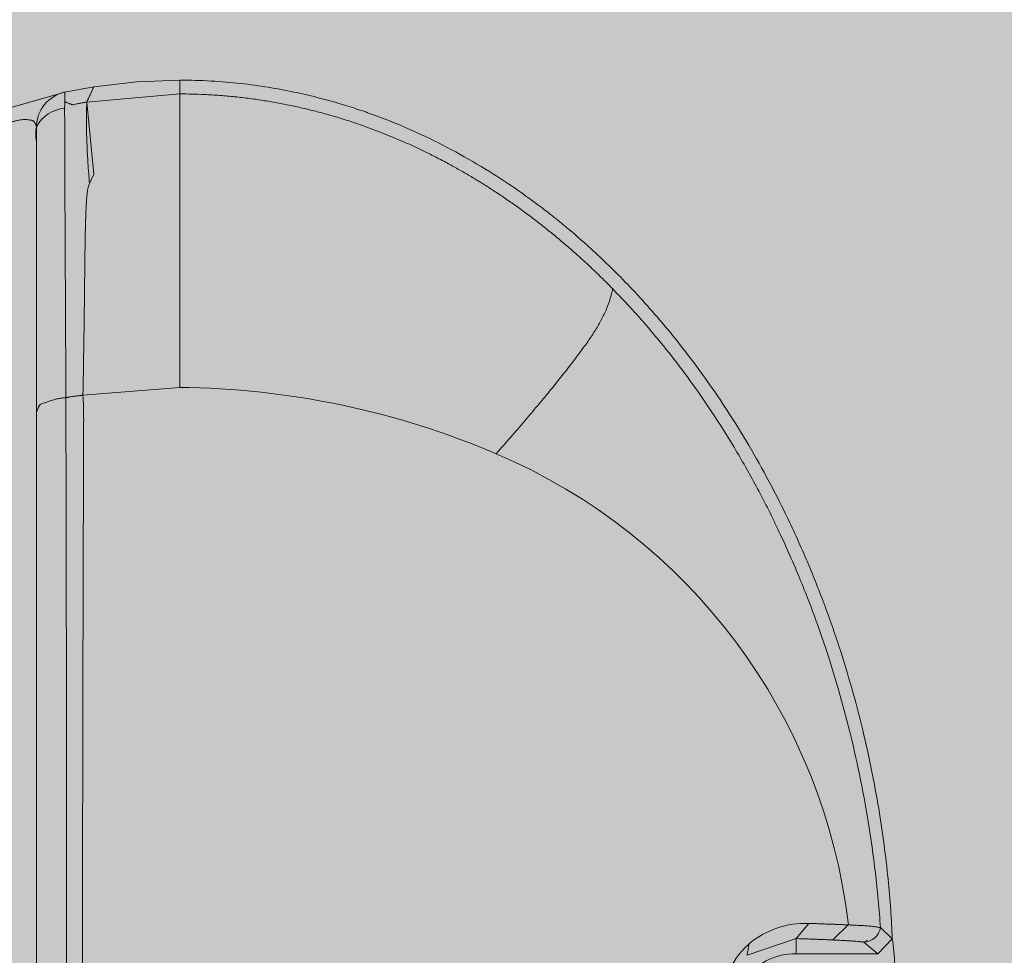
# Model space of a CAD drawing. Units: millimetres. Extents: x -38637 to 132363, y 17743 to 157443.
# Drawn here: x -17109 to -17040, y 73878 to 73944 of the extents above; entities that cross this region are included whole.
import ezdxf

# ---------------------------------------------------------------- set-up
doc = ezdxf.new("R2010")
doc.units = ezdxf.units.MM
doc.header["$MEASUREMENT"] = 0
doc.layers.add('232-Powierzchnia do malowania', color=7, linetype='Continuous')

msp = doc.modelspace()

# ---------------------------------------------------------------- hatches: boundary and pattern name
at = {"layer": '232-Powierzchnia do malowania', "linetype": 'Continuous', "lineweight": 0}
msp.add_hatch(color=8, dxfattribs=at).paths.add_polyline_path([(-17252.267, 74522.85), (-17191.064, 74530.739), (-16992.002, 74531.457), (-16935.314, 74523.228), (-16931.988, 73403.395), (-17251.988, 73403.395)])

# ---------------------------------------------------------------- linework, layer by layer
at = {"color": 156, "linetype": 'Continuous', "lineweight": 13, "true_color": 0x003f77}
for p, q in [((-17103.988, 73938.922), (-17106.004, 73938.551)), ((-17104.471, 73937.863), (-17103.988, 73938.922)), ((-17104.471, 73937.863), (-17103.988, 73938.922)), ((-17103.988, 73938.922), (-17100.988, 73939.276)), ((-17103.988, 73938.922), (-17100.988, 73939.276)), ((-17100.988, 73939.276), (-17097.988, 73939.395)), ((-17100.988, 73939.276), (-17097.988, 73939.395)), ((-17097.988, 73939.395), (-17097.988, 73938.43)), ((-17106.004, 73938.551), (-17111.278, 73937.057)), ((-17104.471, 73937.863), (-17097.988, 73938.43)), ((-17103.988, 73932.831), (-17104.471, 73937.863)), ((-17103.988, 73932.831), (-17104.471, 73937.863)), ((-17107.988, 73936.14), (-17107.988, 73916.227)), ((-17104.289, 73932.192), (-17103.988, 73932.831)), ((-17104.289, 73932.192), (-17103.988, 73932.831)), ((-17104.74, 73917.42), (-17097.988, 73917.955)), ((-17107.988, 73916.227), (-17107.988, 73832.57)), ((-17054.988, 73879.514), (-17054.109, 73880.573)), ((-17052.436, 73879.418), (-17051.349, 73880.468)), ((-17048.282, 73879.508), (-17049.1, 73880.282)), ((-17058.416, 73878.348), (-17054.988, 73879.514)), ((-17054.988, 73879.514), (-17054.988, 73878.447)), ((-17050.273, 73879.274), (-17049.281, 73878.445)), ((-17048.282, 73879.508), (-17049.281, 73878.445)), ((-17054.988, 73878.447), (-17049.281, 73878.445))]:
    msp.add_line(p, q, dxfattribs=at)
for centre, radius, start, end in [((-17105.488, 73936.104), 2.5, 101.90294, 179.18514), ((-17105.76, 73934.914), 2.543, 95.82458, 151.17503), ((-17105.438, 73935.629), 2.6, 168.66305, 191.33695), ((-17098.519, 73860.443), 57.514, 66.86258, 89.47157), ((-17091.874, 73875.785), 40.796, 6.59198, 66.9766), ((-17054.337, 73874.434), 6.144, 87.86863, 129.87152), ((-17050.291, 73880.482), 1.208, 270.82522, 350.5058), ((-17054.216, 73874.651), 6.059, 132.0656, 182.42057), ((-17055.136, 73874.395), 4.055, 87.91227, 272.08769)]:
    msp.add_arc(centre, radius, start, end, dxfattribs=at)
for points, knots in [([(-17103.988, 73938.922), (-17103.987, 73938.922), (-17103.99, 73938.919), (-17103.989, 73938.919), (-17103.982, 73938.919), (-17103.995, 73938.906), (-17103.998, 73938.9), (-17104.006, 73938.882), (-17104.014, 73938.865), (-17104.022, 73938.847), (-17104.037, 73938.813), (-17104.053, 73938.779), (-17104.068, 73938.745), (-17104.093, 73938.692), (-17104.117, 73938.639), (-17104.141, 73938.585), (-17104.171, 73938.521), (-17104.2, 73938.457), (-17104.229, 73938.392), (-17104.259, 73938.328), (-17104.288, 73938.264), (-17104.317, 73938.199), (-17104.342, 73938.146), (-17104.366, 73938.093), (-17104.39, 73938.04), (-17104.406, 73938.006), (-17104.421, 73937.972), (-17104.437, 73937.938), (-17104.445, 73937.92), (-17104.453, 73937.903), (-17104.461, 73937.885), (-17104.464, 73937.879), (-17104.476, 73937.866), (-17104.469, 73937.866), (-17104.468, 73937.866), (-17104.471, 73937.864), (-17104.47, 73937.864)], [0, 0, 0, 0, 1, 1, 1, 2, 2, 2, 3, 3, 3, 4, 4, 4, 5, 5, 5, 6, 6, 6, 7, 7, 7, 8, 8, 8, 9, 9, 9, 10, 10, 10, 11, 11, 11, 12, 12, 12, 12]), ([(-17097.988, 73939.395), (-17097.259, 73939.383), (-17096.529, 73939.371), (-17095.801, 73939.332), (-17095.113, 73939.295), (-17094.425, 73939.235), (-17093.739, 73939.157), (-17093.095, 73939.085), (-17092.453, 73938.997), (-17091.813, 73938.894), (-17091.218, 73938.797), (-17090.625, 73938.687), (-17090.034, 73938.564), (-17089.492, 73938.45), (-17088.951, 73938.326), (-17088.414, 73938.19), (-17087.928, 73938.067), (-17087.444, 73937.935), (-17086.963, 73937.794), (-17086.538, 73937.669), (-17086.114, 73937.538), (-17085.693, 73937.399), (-17085.332, 73937.28), (-17084.973, 73937.156), (-17084.616, 73937.027), (-17083.764, 73936.72), (-17082.922, 73936.385), (-17082.091, 73936.022), (-17081.261, 73935.66), (-17080.441, 73935.271), (-17079.635, 73934.857), (-17078.828, 73934.442), (-17078.034, 73934.003), (-17077.253, 73933.541), (-17076.472, 73933.078), (-17075.705, 73932.592), (-17074.952, 73932.085), (-17074.199, 73931.577), (-17073.461, 73931.047), (-17072.738, 73930.498), (-17072.443, 73930.274), (-17072.15, 73930.046), (-17071.861, 73929.816), (-17071.523, 73929.547), (-17071.189, 73929.274), (-17070.858, 73928.997), (-17070.483, 73928.682), (-17070.112, 73928.361), (-17069.746, 73928.035), (-17069.337, 73927.671), (-17068.934, 73927.301), (-17068.538, 73926.925), (-17068.101, 73926.511), (-17067.671, 73926.09), (-17067.249, 73925.662), (-17066.789, 73925.195), (-17066.338, 73924.721), (-17065.895, 73924.239), (-17065.417, 73923.718), (-17064.948, 73923.189), (-17064.49, 73922.651), (-17063.998, 73922.074), (-17063.518, 73921.488), (-17063.049, 73920.892), (-17062.549, 73920.257), (-17062.062, 73919.612), (-17061.588, 73918.958), (-17061.084, 73918.263), (-17060.595, 73917.557), (-17060.121, 73916.842), (-17059.618, 73916.085), (-17059.132, 73915.316), (-17058.662, 73914.539), (-17058.166, 73913.717), (-17057.688, 73912.885), (-17057.228, 73912.042), (-17056.743, 73911.155), (-17056.278, 73910.256), (-17055.832, 73909.348), (-17055.32, 73908.304), (-17054.834, 73907.248), (-17054.374, 73906.181), (-17053.928, 73905.147), (-17053.506, 73904.103), (-17053.109, 73903.05), (-17052.725, 73902.033), (-17052.363, 73901.007), (-17052.024, 73899.974), (-17051.698, 73898.979), (-17051.392, 73897.978), (-17051.107, 73896.97), (-17050.834, 73896.005), (-17050.579, 73895.033), (-17050.344, 73894.058), (-17050.12, 73893.127), (-17049.912, 73892.192), (-17049.723, 73891.254), (-17049.543, 73890.365), (-17049.378, 73889.473), (-17049.23, 73888.578), (-17049.09, 73887.736), (-17048.964, 73886.892), (-17048.852, 73886.047), (-17048.748, 73885.259), (-17048.657, 73884.47), (-17048.577, 73883.679), (-17048.504, 73882.952), (-17048.44, 73882.223), (-17048.392, 73881.494), (-17048.347, 73880.832), (-17048.315, 73880.17), (-17048.282, 73879.508)], [0, 0, 0, 0, 1, 1, 1, 2, 2, 2, 3, 3, 3, 4, 4, 4, 5, 5, 5, 6, 6, 6, 7, 7, 7, 8, 8, 8, 9, 9, 9, 10, 10, 10, 11, 11, 11, 12, 12, 12, 13, 13, 13, 14, 14, 14, 15, 15, 15, 16, 16, 16, 17, 17, 17, 18, 18, 18, 19, 19, 19, 20, 20, 20, 21, 21, 21, 22, 22, 22, 23, 23, 23, 24, 24, 24, 25, 25, 25, 26, 26, 26, 27, 27, 27, 28, 28, 28, 29, 29, 29, 30, 30, 30, 31, 31, 31, 32, 32, 32, 33, 33, 33, 34, 34, 34, 35, 35, 35, 36, 36, 36, 37, 37, 37, 37]), ([(-17097.988, 73939.395), (-17097.259, 73939.383), (-17096.529, 73939.371), (-17095.801, 73939.332), (-17095.113, 73939.295), (-17094.425, 73939.235), (-17093.739, 73939.157), (-17093.095, 73939.085), (-17092.453, 73938.997), (-17091.813, 73938.894), (-17091.218, 73938.797), (-17090.625, 73938.687), (-17090.034, 73938.564), (-17089.492, 73938.45), (-17088.951, 73938.326), (-17088.414, 73938.19), (-17087.928, 73938.067), (-17087.444, 73937.935), (-17086.963, 73937.794), (-17086.538, 73937.669), (-17086.114, 73937.538), (-17085.693, 73937.399), (-17085.332, 73937.28), (-17084.973, 73937.156), (-17084.616, 73937.027), (-17083.764, 73936.72), (-17082.922, 73936.385), (-17082.091, 73936.022), (-17081.261, 73935.66), (-17080.441, 73935.271), (-17079.635, 73934.857), (-17078.828, 73934.442), (-17078.034, 73934.003), (-17077.253, 73933.541), (-17076.472, 73933.078), (-17075.705, 73932.592), (-17074.952, 73932.085), (-17074.199, 73931.577), (-17073.461, 73931.047), (-17072.738, 73930.498), (-17072.443, 73930.274), (-17072.15, 73930.046), (-17071.861, 73929.816), (-17071.523, 73929.547), (-17071.189, 73929.274), (-17070.858, 73928.997), (-17070.483, 73928.682), (-17070.112, 73928.361), (-17069.746, 73928.035), (-17069.337, 73927.671), (-17068.934, 73927.301), (-17068.538, 73926.925), (-17068.101, 73926.511), (-17067.671, 73926.09), (-17067.249, 73925.662), (-17066.789, 73925.195), (-17066.338, 73924.721), (-17065.895, 73924.239), (-17065.417, 73923.718), (-17064.948, 73923.189), (-17064.49, 73922.651), (-17063.998, 73922.074), (-17063.518, 73921.488), (-17063.049, 73920.892), (-17062.549, 73920.257), (-17062.062, 73919.612), (-17061.588, 73918.958), (-17061.084, 73918.263), (-17060.595, 73917.557), (-17060.121, 73916.842), (-17059.618, 73916.085), (-17059.132, 73915.316), (-17058.662, 73914.539), (-17058.166, 73913.717), (-17057.688, 73912.885), (-17057.228, 73912.042), (-17056.743, 73911.155), (-17056.278, 73910.256), (-17055.832, 73909.348), (-17055.32, 73908.304), (-17054.834, 73907.248), (-17054.374, 73906.181), (-17053.928, 73905.147), (-17053.506, 73904.103), (-17053.109, 73903.05), (-17052.725, 73902.033), (-17052.363, 73901.007), (-17052.024, 73899.974), (-17051.698, 73898.979), (-17051.392, 73897.978), (-17051.107, 73896.97), (-17050.834, 73896.005), (-17050.579, 73895.033), (-17050.344, 73894.058), (-17050.12, 73893.127), (-17049.912, 73892.192), (-17049.723, 73891.254), (-17049.543, 73890.365), (-17049.378, 73889.473), (-17049.23, 73888.578), (-17049.09, 73887.736), (-17048.964, 73886.892), (-17048.852, 73886.047), (-17048.748, 73885.259), (-17048.657, 73884.47), (-17048.577, 73883.679), (-17048.504, 73882.952), (-17048.44, 73882.223), (-17048.392, 73881.494), (-17048.347, 73880.832), (-17048.315, 73880.17), (-17048.282, 73879.508)], [0, 0, 0, 0, 1, 1, 1, 2, 2, 2, 3, 3, 3, 4, 4, 4, 5, 5, 5, 6, 6, 6, 7, 7, 7, 8, 8, 8, 9, 9, 9, 10, 10, 10, 11, 11, 11, 12, 12, 12, 13, 13, 13, 14, 14, 14, 15, 15, 15, 16, 16, 16, 17, 17, 17, 18, 18, 18, 19, 19, 19, 20, 20, 20, 21, 21, 21, 22, 22, 22, 23, 23, 23, 24, 24, 24, 25, 25, 25, 26, 26, 26, 27, 27, 27, 28, 28, 28, 29, 29, 29, 30, 30, 30, 31, 31, 31, 32, 32, 32, 33, 33, 33, 34, 34, 34, 35, 35, 35, 36, 36, 36, 37, 37, 37, 37]), ([(-17106.018, 73937.444), (-17106.013, 73937.444), (-17106.018, 73937.454), (-17106.018, 73937.459), (-17106.018, 73937.473), (-17106.017, 73937.487), (-17106.017, 73937.5), (-17106.017, 73937.52), (-17106.017, 73937.54), (-17106.017, 73937.56), (-17106.016, 73937.583), (-17106.016, 73937.607), (-17106.016, 73937.63), (-17106.016, 73937.655), (-17106.015, 73937.68), (-17106.015, 73937.704), (-17106.015, 73937.728), (-17106.015, 73937.751), (-17106.014, 73937.775), (-17106.014, 73937.795), (-17106.014, 73937.814), (-17106.014, 73937.834), (-17106.014, 73937.848), (-17106.013, 73937.862), (-17106.013, 73937.875), (-17106.013, 73937.88), (-17106.013, 73937.886), (-17106.013, 73937.891), (-17106.012, 73937.945), (-17106.012, 73938), (-17106.011, 73938.055), (-17106.01, 73938.1), (-17106.01, 73938.144), (-17106.009, 73938.189), (-17106.008, 73938.225), (-17106.008, 73938.261), (-17106.007, 73938.297), (-17106.007, 73938.325), (-17106.007, 73938.353), (-17106.006, 73938.381), (-17106.006, 73938.402), (-17106.006, 73938.423), (-17106.005, 73938.444), (-17106.005, 73938.459), (-17106.005, 73938.474), (-17106.005, 73938.489), (-17106.005, 73938.499), (-17106.004, 73938.509), (-17106.004, 73938.519), (-17106.004, 73938.525), (-17106.01, 73938.537), (-17106.004, 73938.537), (-17106.001, 73938.537), (-17106.007, 73938.547), (-17106.004, 73938.547), (-17106.003, 73938.547), (-17106.005, 73938.551), (-17106.004, 73938.551), (-17106.004, 73938.551), (-17106.102, 73938.548), (-17106.102, 73938.548)], [0, 0, 0, 0, 1, 1, 1, 2, 2, 2, 3, 3, 3, 4, 4, 4, 5, 5, 5, 6, 6, 6, 7, 7, 7, 8, 8, 8, 9, 9, 9, 10, 10, 10, 11, 11, 11, 12, 12, 12, 13, 13, 13, 14, 14, 14, 15, 15, 15, 16, 16, 16, 17, 17, 17, 18, 18, 18, 19, 19, 19, 20, 20, 20, 20]), ([(-17097.988, 73938.43), (-17097.984, 73938.43), (-17097.988, 73938.422), (-17097.988, 73938.419), (-17097.988, 73938.407), (-17097.988, 73938.395), (-17097.988, 73938.383), (-17097.988, 73938.363), (-17097.988, 73938.342), (-17097.988, 73938.321), (-17097.988, 73938.29), (-17097.988, 73938.258), (-17097.988, 73938.227), (-17097.988, 73938.185), (-17097.988, 73938.142), (-17097.988, 73938.1), (-17097.988, 73938.045), (-17097.988, 73937.99), (-17097.988, 73937.935), (-17097.988, 73937.866), (-17097.988, 73937.797), (-17097.988, 73937.729), (-17097.988, 73937.646), (-17097.988, 73937.562), (-17097.988, 73937.479), (-17097.988, 73937.38), (-17097.988, 73937.281), (-17097.988, 73937.182), (-17097.988, 73937.066), (-17097.988, 73936.95), (-17097.988, 73936.834), (-17097.988, 73936.701), (-17097.988, 73936.567), (-17097.988, 73936.433), (-17097.988, 73936.28), (-17097.988, 73936.127), (-17097.988, 73935.974), (-17097.988, 73935.801), (-17097.988, 73935.628), (-17097.988, 73935.455), (-17097.988, 73935.261), (-17097.988, 73935.066), (-17097.988, 73934.872), (-17097.988, 73934.655), (-17097.988, 73934.438), (-17097.988, 73934.222), (-17097.988, 73933.981), (-17097.988, 73933.741), (-17097.988, 73933.501), (-17097.988, 73933.236), (-17097.988, 73932.972), (-17097.988, 73932.707), (-17097.988, 73932.309), (-17097.988, 73931.911), (-17097.988, 73931.513), (-17097.988, 73931.093), (-17097.988, 73930.674), (-17097.988, 73930.254), (-17097.988, 73929.817), (-17097.988, 73929.379), (-17097.988, 73928.942), (-17097.988, 73928.49), (-17097.988, 73928.039), (-17097.988, 73927.588), (-17097.988, 73927.127), (-17097.988, 73926.666), (-17097.988, 73926.205), (-17097.988, 73925.738), (-17097.988, 73925.271), (-17097.988, 73924.804), (-17097.988, 73924.335), (-17097.988, 73923.867), (-17097.988, 73923.398), (-17097.988, 73922.931), (-17097.988, 73922.465), (-17097.988, 73921.998), (-17097.988, 73921.537), (-17097.988, 73921.077), (-17097.988, 73920.616), (-17097.988, 73920.166), (-17097.988, 73919.715), (-17097.988, 73919.265), (-17097.988, 73918.828), (-17097.988, 73918.392), (-17097.988, 73917.955)], [0, 0, 0, 0, 1, 1, 1, 2, 2, 2, 3, 3, 3, 4, 4, 4, 5, 5, 5, 6, 6, 6, 7, 7, 7, 8, 8, 8, 9, 9, 9, 10, 10, 10, 11, 11, 11, 12, 12, 12, 13, 13, 13, 14, 14, 14, 15, 15, 15, 16, 16, 16, 17, 17, 17, 18, 18, 18, 19, 19, 19, 20, 20, 20, 21, 21, 21, 22, 22, 22, 23, 23, 23, 24, 24, 24, 25, 25, 25, 26, 26, 26, 27, 27, 27, 28, 28, 28, 28]), ([(-17067.784, 73924.832), (-17068.056, 73925.106), (-17068.328, 73925.38), (-17068.603, 73925.65), (-17068.873, 73925.914), (-17069.145, 73926.174), (-17069.421, 73926.432), (-17069.69, 73926.683), (-17069.961, 73926.932), (-17070.236, 73927.178), (-17070.503, 73927.418), (-17070.774, 73927.655), (-17071.047, 73927.89), (-17071.313, 73928.118), (-17071.582, 73928.344), (-17071.854, 73928.568), (-17072.118, 73928.785), (-17072.386, 73929.001), (-17072.655, 73929.213), (-17072.918, 73929.42), (-17073.183, 73929.624), (-17073.45, 73929.826), (-17073.711, 73930.023), (-17073.974, 73930.217), (-17074.238, 73930.408), (-17074.497, 73930.595), (-17074.757, 73930.779), (-17075.018, 73930.96), (-17075.274, 73931.137), (-17075.531, 73931.311), (-17075.789, 73931.483), (-17076.041, 73931.65), (-17076.295, 73931.815), (-17076.551, 73931.977), (-17076.799, 73932.134), (-17077.049, 73932.29), (-17077.301, 73932.443), (-17077.546, 73932.592), (-17077.792, 73932.738), (-17078.039, 73932.882), (-17078.28, 73933.022), (-17078.522, 73933.16), (-17078.765, 73933.296), (-17078.892, 73933.366), (-17079.018, 73933.436), (-17079.146, 73933.505), (-17079.285, 73933.582), (-17079.425, 73933.657), (-17079.565, 73933.731), (-17079.717, 73933.812), (-17079.87, 73933.892), (-17080.023, 73933.972), (-17080.188, 73934.057), (-17080.354, 73934.141), (-17080.519, 73934.224), (-17080.697, 73934.312), (-17080.874, 73934.399), (-17081.053, 73934.485), (-17081.242, 73934.577), (-17081.432, 73934.667), (-17081.623, 73934.755), (-17081.824, 73934.848), (-17082.026, 73934.94), (-17082.229, 73935.03), (-17082.442, 73935.124), (-17082.656, 73935.217), (-17082.871, 73935.308), (-17083.095, 73935.403), (-17083.321, 73935.496), (-17083.547, 73935.587), (-17083.783, 73935.682), (-17084.019, 73935.775), (-17084.257, 73935.865), (-17084.504, 73935.959), (-17084.752, 73936.051), (-17085.001, 73936.14), (-17085.259, 73936.232), (-17085.518, 73936.322), (-17085.777, 73936.409), (-17086.046, 73936.499), (-17086.316, 73936.587), (-17086.586, 73936.671), (-17086.865, 73936.758), (-17087.145, 73936.842), (-17087.426, 73936.923), (-17087.716, 73937.006), (-17088.006, 73937.086), (-17088.297, 73937.163), (-17088.597, 73937.242), (-17088.897, 73937.317), (-17089.199, 73937.389), (-17089.508, 73937.462), (-17089.818, 73937.532), (-17090.129, 73937.598), (-17090.448, 73937.666), (-17090.768, 73937.73), (-17091.089, 73937.789), (-17091.418, 73937.85), (-17091.747, 73937.907), (-17092.077, 73937.96), (-17092.415, 73938.013), (-17092.754, 73938.063), (-17093.093, 73938.107), (-17093.44, 73938.153), (-17093.788, 73938.194), (-17094.136, 73938.23), (-17094.492, 73938.267), (-17094.848, 73938.298), (-17095.205, 73938.325), (-17095.569, 73938.352), (-17095.934, 73938.374), (-17096.3, 73938.391), (-17096.574, 73938.404), (-17096.848, 73938.414), (-17097.123, 73938.42), (-17097.411, 73938.426), (-17097.7, 73938.428), (-17097.988, 73938.43)], [0, 0, 0, 0, 1, 1, 1, 2, 2, 2, 3, 3, 3, 4, 4, 4, 5, 5, 5, 6, 6, 6, 7, 7, 7, 8, 8, 8, 9, 9, 9, 10, 10, 10, 11, 11, 11, 12, 12, 12, 13, 13, 13, 14, 14, 14, 15, 15, 15, 16, 16, 16, 17, 17, 17, 18, 18, 18, 19, 19, 19, 20, 20, 20, 21, 21, 21, 22, 22, 22, 23, 23, 23, 24, 24, 24, 25, 25, 25, 26, 26, 26, 27, 27, 27, 28, 28, 28, 29, 29, 29, 30, 30, 30, 31, 31, 31, 32, 32, 32, 33, 33, 33, 34, 34, 34, 35, 35, 35, 36, 36, 36, 37, 37, 37, 38, 38, 38, 39, 39, 39, 39]), ([(-17106.013, 73937.891), (-17106.008, 73937.891), (-17106.003, 73937.887), (-17105.998, 73937.885), (-17105.985, 73937.879), (-17105.971, 73937.874), (-17105.958, 73937.868), (-17105.938, 73937.86), (-17105.918, 73937.852), (-17105.898, 73937.844), (-17105.874, 73937.834), (-17105.85, 73937.824), (-17105.826, 73937.814), (-17105.8, 73937.804), (-17105.773, 73937.793), (-17105.747, 73937.782), (-17105.721, 73937.771), (-17105.695, 73937.761), (-17105.668, 73937.75), (-17105.644, 73937.74), (-17105.62, 73937.73), (-17105.596, 73937.72), (-17105.576, 73937.712), (-17105.556, 73937.704), (-17105.537, 73937.696), (-17105.523, 73937.691), (-17105.51, 73937.685), (-17105.496, 73937.68), (-17105.491, 73937.677), (-17105.486, 73937.675), (-17105.481, 73937.674), (-17105.437, 73937.658), (-17105.388, 73937.685), (-17105.341, 73937.701), (-17105.293, 73937.717), (-17105.246, 73937.721), (-17105.199, 73937.728), (-17105.153, 73937.735), (-17105.106, 73937.745), (-17105.059, 73937.754), (-17105.015, 73937.763), (-17104.971, 73937.771), (-17104.926, 73937.779), (-17104.885, 73937.787), (-17104.844, 73937.795), (-17104.803, 73937.802), (-17104.766, 73937.809), (-17104.73, 73937.816), (-17104.693, 73937.822), (-17104.663, 73937.828), (-17104.632, 73937.834), (-17104.602, 73937.839), (-17104.578, 73937.844), (-17104.555, 73937.848), (-17104.531, 73937.852), (-17104.516, 73937.855), (-17104.501, 73937.858), (-17104.487, 73937.86), (-17104.481, 73937.861), (-17104.476, 73937.863), (-17104.471, 73937.863)], [0, 0, 0, 0, 1, 1, 1, 2, 2, 2, 3, 3, 3, 4, 4, 4, 5, 5, 5, 6, 6, 6, 7, 7, 7, 8, 8, 8, 9, 9, 9, 10, 10, 10, 11, 11, 11, 12, 12, 12, 13, 13, 13, 14, 14, 14, 15, 15, 15, 16, 16, 16, 17, 17, 17, 18, 18, 18, 19, 19, 19, 20, 20, 20, 20]), ([(-17104.471, 73937.863), (-17104.482, 73937.573), (-17104.494, 73937.283), (-17104.499, 73936.993), (-17104.505, 73936.659), (-17104.502, 73936.325), (-17104.495, 73935.991), (-17104.487, 73935.613), (-17104.475, 73935.235), (-17104.458, 73934.857), (-17104.44, 73934.434), (-17104.417, 73934.012), (-17104.39, 73933.59), (-17104.36, 73933.124), (-17104.324, 73932.658), (-17104.289, 73932.192)], [0, 0, 0, 0, 1, 1, 1, 2, 2, 2, 3, 3, 3, 4, 4, 4, 5, 5, 5, 5]), ([(-17105.933, 73917.248), (-17105.934, 73917.367), (-17105.934, 73917.487), (-17105.934, 73917.606), (-17105.935, 73917.717), (-17105.935, 73917.829), (-17105.936, 73917.94), (-17105.936, 73918.045), (-17105.936, 73918.151), (-17105.937, 73918.256), (-17105.937, 73918.356), (-17105.937, 73918.457), (-17105.938, 73918.558), (-17105.938, 73918.656), (-17105.938, 73918.753), (-17105.939, 73918.851), (-17105.939, 73918.948), (-17105.939, 73919.045), (-17105.94, 73919.141), (-17105.94, 73919.238), (-17105.94, 73919.335), (-17105.941, 73919.432), (-17105.941, 73919.532), (-17105.942, 73919.631), (-17105.942, 73919.73), (-17105.942, 73919.833), (-17105.943, 73919.936), (-17105.943, 73920.039), (-17105.944, 73920.147), (-17105.944, 73920.256), (-17105.945, 73920.364), (-17105.945, 73920.48), (-17105.946, 73920.595), (-17105.946, 73920.711), (-17105.947, 73920.835), (-17105.947, 73920.959), (-17105.948, 73921.084), (-17105.948, 73921.218), (-17105.949, 73921.353), (-17105.95, 73921.488), (-17105.95, 73921.635), (-17105.951, 73921.781), (-17105.952, 73921.928), (-17105.953, 73922.089), (-17105.953, 73922.249), (-17105.954, 73922.41), (-17105.955, 73922.586), (-17105.956, 73922.762), (-17105.957, 73922.938), (-17105.958, 73923.131), (-17105.959, 73923.324), (-17105.959, 73923.517), (-17105.961, 73923.729), (-17105.962, 73923.941), (-17105.963, 73924.152), (-17105.964, 73924.385), (-17105.965, 73924.617), (-17105.966, 73924.849), (-17105.967, 73925.103), (-17105.969, 73925.358), (-17105.97, 73925.612), (-17105.971, 73925.89), (-17105.973, 73926.168), (-17105.974, 73926.446), (-17105.976, 73926.749), (-17105.977, 73927.053), (-17105.979, 73927.356), (-17105.98, 73927.687), (-17105.982, 73928.017), (-17105.984, 73928.348), (-17105.985, 73928.707), (-17105.987, 73929.066), (-17105.989, 73929.425), (-17105.991, 73929.815), (-17105.993, 73930.204), (-17105.995, 73930.594), (-17105.997, 73931.016), (-17106, 73931.437), (-17106.001, 73931.859), (-17106.003, 73932.244), (-17106.004, 73932.63), (-17106.004, 73933.015), (-17106.005, 73933.371), (-17106.006, 73933.726), (-17106.008, 73934.081), (-17106.008, 73934.407), (-17106.009, 73934.732), (-17106.01, 73935.057), (-17106.011, 73935.353), (-17106.012, 73935.648), (-17106.013, 73935.943), (-17106.014, 73936.208), (-17106.015, 73936.473), (-17106.016, 73936.739), (-17106.016, 73936.974), (-17106.017, 73937.209), (-17106.018, 73937.444)], [0, 0, 0, 0, 1, 1, 1, 2, 2, 2, 3, 3, 3, 4, 4, 4, 5, 5, 5, 6, 6, 6, 7, 7, 7, 8, 8, 8, 9, 9, 9, 10, 10, 10, 11, 11, 11, 12, 12, 12, 13, 13, 13, 14, 14, 14, 15, 15, 15, 16, 16, 16, 17, 17, 17, 18, 18, 18, 19, 19, 19, 20, 20, 20, 21, 21, 21, 22, 22, 22, 23, 23, 23, 24, 24, 24, 25, 25, 25, 26, 26, 26, 27, 27, 27, 28, 28, 28, 29, 29, 29, 30, 30, 30, 31, 31, 31, 32, 32, 32, 32]), ([(-17110.627, 73935.999), (-17110.552, 73936.05), (-17110.477, 73936.101), (-17110.4, 73936.148), (-17110.323, 73936.195), (-17110.244, 73936.238), (-17110.163, 73936.278), (-17110.084, 73936.317), (-17110.004, 73936.354), (-17109.923, 73936.387), (-17109.844, 73936.42), (-17109.763, 73936.45), (-17109.682, 73936.477), (-17109.605, 73936.504), (-17109.527, 73936.527), (-17109.448, 73936.548), (-17109.373, 73936.567), (-17109.299, 73936.585), (-17109.223, 73936.599), (-17109.154, 73936.612), (-17109.084, 73936.623), (-17109.014, 73936.631), (-17108.951, 73936.638), (-17108.888, 73936.642), (-17108.824, 73936.643), (-17108.769, 73936.644), (-17108.715, 73936.641), (-17108.66, 73936.636), (-17108.614, 73936.632), (-17108.568, 73936.627), (-17108.523, 73936.621), (-17108.486, 73936.617), (-17108.449, 73936.612), (-17108.412, 73936.606), (-17108.382, 73936.602), (-17108.352, 73936.596), (-17108.323, 73936.589), (-17108.299, 73936.583), (-17108.276, 73936.575), (-17108.253, 73936.565), (-17108.233, 73936.557), (-17108.214, 73936.546), (-17108.197, 73936.533), (-17108.18, 73936.521), (-17108.164, 73936.506), (-17108.151, 73936.49), (-17108.136, 73936.472), (-17108.123, 73936.452), (-17108.111, 73936.432), (-17108.097, 73936.407), (-17108.085, 73936.382), (-17108.073, 73936.356), (-17108.059, 73936.324), (-17108.046, 73936.292), (-17108.034, 73936.26), (-17108.018, 73936.22), (-17108.003, 73936.18), (-17107.988, 73936.14)], [0, 0, 0, 0, 1, 1, 1, 2, 2, 2, 3, 3, 3, 4, 4, 4, 5, 5, 5, 6, 6, 6, 7, 7, 7, 8, 8, 8, 9, 9, 9, 10, 10, 10, 11, 11, 11, 12, 12, 12, 13, 13, 13, 14, 14, 14, 15, 15, 15, 16, 16, 16, 17, 17, 17, 18, 18, 18, 19, 19, 19, 19]), ([(-17104.289, 73932.192), (-17104.305, 73932.151), (-17104.321, 73932.111), (-17104.335, 73932.07), (-17104.352, 73932.018), (-17104.365, 73931.965), (-17104.376, 73931.912), (-17104.39, 73931.848), (-17104.402, 73931.784), (-17104.412, 73931.719), (-17104.425, 73931.643), (-17104.435, 73931.567), (-17104.444, 73931.49), (-17104.455, 73931.401), (-17104.464, 73931.313), (-17104.472, 73931.224), (-17104.481, 73931.123), (-17104.489, 73931.022), (-17104.496, 73930.921), (-17104.504, 73930.808), (-17104.511, 73930.694), (-17104.517, 73930.581), (-17104.523, 73930.455), (-17104.529, 73930.329), (-17104.535, 73930.203), (-17104.54, 73930.064), (-17104.545, 73929.926), (-17104.55, 73929.787), (-17104.555, 73929.635), (-17104.559, 73929.484), (-17104.563, 73929.332), (-17104.567, 73929.168), (-17104.571, 73929.003), (-17104.575, 73928.839), (-17104.578, 73928.661), (-17104.582, 73928.484), (-17104.585, 73928.306), (-17104.588, 73928.116), (-17104.591, 73927.925), (-17104.594, 73927.734), (-17104.597, 73927.53), (-17104.6, 73927.326), (-17104.602, 73927.122), (-17104.606, 73926.89), (-17104.608, 73926.657), (-17104.611, 73926.425), (-17104.614, 73926.179), (-17104.617, 73925.933), (-17104.62, 73925.687), (-17104.623, 73925.428), (-17104.626, 73925.169), (-17104.629, 73924.91), (-17104.632, 73924.638), (-17104.636, 73924.366), (-17104.639, 73924.094), (-17104.642, 73923.81), (-17104.646, 73923.525), (-17104.649, 73923.241), (-17104.653, 73922.945), (-17104.656, 73922.649), (-17104.66, 73922.353), (-17104.664, 73922.045), (-17104.668, 73921.737), (-17104.673, 73921.43), (-17104.677, 73921.111), (-17104.682, 73920.792), (-17104.687, 73920.474), (-17104.692, 73920.144), (-17104.697, 73919.815), (-17104.703, 73919.486), (-17104.708, 73919.146), (-17104.714, 73918.807), (-17104.72, 73918.467), (-17104.727, 73918.118), (-17104.734, 73917.769), (-17104.74, 73917.42)], [0, 0, 0, 0, 1, 1, 1, 2, 2, 2, 3, 3, 3, 4, 4, 4, 5, 5, 5, 6, 6, 6, 7, 7, 7, 8, 8, 8, 9, 9, 9, 10, 10, 10, 11, 11, 11, 12, 12, 12, 13, 13, 13, 14, 14, 14, 15, 15, 15, 16, 16, 16, 17, 17, 17, 18, 18, 18, 19, 19, 19, 20, 20, 20, 21, 21, 21, 22, 22, 22, 23, 23, 23, 24, 24, 24, 25, 25, 25, 25]), ([(-17104.289, 73932.192), (-17104.305, 73932.151), (-17104.321, 73932.111), (-17104.335, 73932.07), (-17104.352, 73932.018), (-17104.365, 73931.965), (-17104.376, 73931.912), (-17104.39, 73931.848), (-17104.402, 73931.784), (-17104.412, 73931.719), (-17104.425, 73931.643), (-17104.435, 73931.567), (-17104.444, 73931.49), (-17104.455, 73931.401), (-17104.464, 73931.313), (-17104.472, 73931.224), (-17104.481, 73931.123), (-17104.489, 73931.022), (-17104.496, 73930.921), (-17104.504, 73930.808), (-17104.511, 73930.694), (-17104.517, 73930.581), (-17104.523, 73930.455), (-17104.529, 73930.329), (-17104.535, 73930.203), (-17104.54, 73930.064), (-17104.545, 73929.926), (-17104.55, 73929.787), (-17104.555, 73929.635), (-17104.559, 73929.484), (-17104.563, 73929.332), (-17104.567, 73929.168), (-17104.571, 73929.003), (-17104.575, 73928.839), (-17104.578, 73928.661), (-17104.582, 73928.484), (-17104.585, 73928.306), (-17104.588, 73928.116), (-17104.591, 73927.925), (-17104.594, 73927.734), (-17104.597, 73927.53), (-17104.6, 73927.326), (-17104.602, 73927.122), (-17104.606, 73926.89), (-17104.608, 73926.657), (-17104.611, 73926.425), (-17104.614, 73926.179), (-17104.617, 73925.933), (-17104.62, 73925.687), (-17104.623, 73925.428), (-17104.626, 73925.169), (-17104.629, 73924.91), (-17104.632, 73924.638), (-17104.636, 73924.366), (-17104.639, 73924.094), (-17104.642, 73923.81), (-17104.646, 73923.525), (-17104.649, 73923.241), (-17104.653, 73922.945), (-17104.656, 73922.649), (-17104.66, 73922.353), (-17104.664, 73922.045), (-17104.668, 73921.737), (-17104.673, 73921.43), (-17104.677, 73921.111), (-17104.682, 73920.792), (-17104.687, 73920.474), (-17104.692, 73920.144), (-17104.697, 73919.815), (-17104.703, 73919.486), (-17104.708, 73919.146), (-17104.714, 73918.807), (-17104.72, 73918.467), (-17104.727, 73918.118), (-17104.734, 73917.769), (-17104.74, 73917.42)], [0, 0, 0, 0, 1, 1, 1, 2, 2, 2, 3, 3, 3, 4, 4, 4, 5, 5, 5, 6, 6, 6, 7, 7, 7, 8, 8, 8, 9, 9, 9, 10, 10, 10, 11, 11, 11, 12, 12, 12, 13, 13, 13, 14, 14, 14, 15, 15, 15, 16, 16, 16, 17, 17, 17, 18, 18, 18, 19, 19, 19, 20, 20, 20, 21, 21, 21, 22, 22, 22, 23, 23, 23, 24, 24, 24, 25, 25, 25, 25]), ([(-17075.919, 73913.331), (-17075.577, 73913.719), (-17075.235, 73914.107), (-17074.895, 73914.496), (-17074.572, 73914.867), (-17074.251, 73915.24), (-17073.931, 73915.614), (-17073.629, 73915.968), (-17073.328, 73916.323), (-17073.029, 73916.681), (-17072.747, 73917.017), (-17072.467, 73917.355), (-17072.19, 73917.695), (-17071.93, 73918.013), (-17071.672, 73918.333), (-17071.416, 73918.654), (-17071.179, 73918.953), (-17070.943, 73919.254), (-17070.71, 73919.556), (-17070.496, 73919.835), (-17070.283, 73920.116), (-17070.073, 73920.398), (-17069.882, 73920.656), (-17069.692, 73920.915), (-17069.508, 73921.178), (-17069.329, 73921.434), (-17069.154, 73921.694), (-17068.989, 73921.961), (-17068.836, 73922.208), (-17068.691, 73922.46), (-17068.557, 73922.718), (-17068.432, 73922.956), (-17068.317, 73923.2), (-17068.212, 73923.448), (-17068.115, 73923.679), (-17068.026, 73923.914), (-17067.955, 73924.153), (-17067.888, 73924.377), (-17067.836, 73924.604), (-17067.784, 73924.832)], [0, 0, 0, 0, 1, 1, 1, 2, 2, 2, 3, 3, 3, 4, 4, 4, 5, 5, 5, 6, 6, 6, 7, 7, 7, 8, 8, 8, 9, 9, 9, 10, 10, 10, 11, 11, 11, 12, 12, 12, 13, 13, 13, 13]), ([(-17049.1, 73880.282), (-17049.208, 73881.557), (-17049.316, 73882.832), (-17049.462, 73884.103), (-17049.599, 73885.298), (-17049.77, 73886.489), (-17049.965, 73887.676), (-17050.147, 73888.784), (-17050.351, 73889.889), (-17050.578, 73890.989), (-17050.789, 73892.008), (-17051.019, 73893.023), (-17051.27, 73894.033), (-17051.5, 73894.958), (-17051.746, 73895.878), (-17052.009, 73896.794), (-17052.247, 73897.621), (-17052.498, 73898.445), (-17052.764, 73899.263), (-17052.999, 73899.989), (-17053.245, 73900.711), (-17053.502, 73901.428), (-17053.725, 73902.048), (-17053.955, 73902.665), (-17054.194, 73903.278), (-17054.393, 73903.789), (-17054.597, 73904.296), (-17054.807, 73904.802), (-17055.265, 73905.903), (-17055.749, 73906.993), (-17056.26, 73908.07), (-17056.74, 73909.079), (-17057.244, 73910.076), (-17057.772, 73911.06), (-17058.265, 73911.979), (-17058.779, 73912.887), (-17059.315, 73913.781), (-17059.813, 73914.612), (-17060.329, 73915.432), (-17060.865, 73916.239), (-17061.358, 73916.984), (-17061.868, 73917.718), (-17062.394, 73918.441), (-17062.875, 73919.102), (-17063.369, 73919.753), (-17063.876, 73920.394), (-17064.336, 73920.973), (-17064.806, 73921.544), (-17065.286, 73922.105), (-17065.715, 73922.606), (-17066.151, 73923.099), (-17066.598, 73923.582), (-17066.988, 73924.004), (-17067.386, 73924.418), (-17067.784, 73924.832)], [0, 0, 0, 0, 1, 1, 1, 2, 2, 2, 3, 3, 3, 4, 4, 4, 5, 5, 5, 6, 6, 6, 7, 7, 7, 8, 8, 8, 9, 9, 9, 10, 10, 10, 11, 11, 11, 12, 12, 12, 13, 13, 13, 14, 14, 14, 15, 15, 15, 16, 16, 16, 17, 17, 17, 18, 18, 18, 18]), ([(-17107.988, 73916.227), (-17107.982, 73916.227), (-17107.983, 73916.238), (-17107.981, 73916.244), (-17107.975, 73916.259), (-17107.968, 73916.273), (-17107.962, 73916.288), (-17107.953, 73916.309), (-17107.944, 73916.33), (-17107.935, 73916.352), (-17107.924, 73916.377), (-17107.913, 73916.402), (-17107.902, 73916.427), (-17107.891, 73916.453), (-17107.879, 73916.48), (-17107.868, 73916.506), (-17107.857, 73916.532), (-17107.846, 73916.557), (-17107.835, 73916.582), (-17107.826, 73916.603), (-17107.817, 73916.624), (-17107.808, 73916.646), (-17107.801, 73916.66), (-17107.795, 73916.675), (-17107.789, 73916.69), (-17107.787, 73916.695), (-17107.784, 73916.701), (-17107.782, 73916.706), (-17107.727, 73916.824), (-17107.561, 73916.835), (-17107.424, 73916.873), (-17107.302, 73916.906), (-17107.204, 73916.959), (-17107.097, 73917.003), (-17107, 73917.042), (-17106.896, 73917.072), (-17106.792, 73917.101), (-17106.695, 73917.127), (-17106.599, 73917.151), (-17106.502, 73917.171), (-17106.408, 73917.191), (-17106.313, 73917.206), (-17106.218, 73917.219), (-17106.123, 73917.231), (-17106.028, 73917.239), (-17105.933, 73917.248)], [0, 0, 0, 0, 1, 1, 1, 2, 2, 2, 3, 3, 3, 4, 4, 4, 5, 5, 5, 6, 6, 6, 7, 7, 7, 8, 8, 8, 9, 9, 9, 10, 10, 10, 11, 11, 11, 12, 12, 12, 13, 13, 13, 14, 14, 14, 15, 15, 15, 15]), ([(-17105.933, 73917.248), (-17105.933, 73917.248), (-17105.933, 73917.248), (-17105.932, 73917.248), (-17105.93, 73917.248), (-17105.929, 73917.249), (-17105.927, 73917.249), (-17105.921, 73917.249), (-17105.916, 73917.251), (-17105.911, 73917.251), (-17105.901, 73917.253), (-17105.89, 73917.255), (-17105.88, 73917.256), (-17105.863, 73917.259), (-17105.846, 73917.262), (-17105.829, 73917.264), (-17105.804, 73917.268), (-17105.779, 73917.272), (-17105.754, 73917.276), (-17105.719, 73917.281), (-17105.683, 73917.287), (-17105.648, 73917.292), (-17105.601, 73917.3), (-17105.554, 73917.307), (-17105.508, 73917.314), (-17105.448, 73917.324), (-17105.388, 73917.334), (-17105.327, 73917.342), (-17105.321, 73917.343), (-17105.314, 73917.344), (-17105.307, 73917.345), (-17105.289, 73917.347), (-17105.271, 73917.35), (-17105.253, 73917.352), (-17105.227, 73917.356), (-17105.201, 73917.359), (-17105.175, 73917.362), (-17105.144, 73917.367), (-17105.113, 73917.371), (-17105.083, 73917.375), (-17105.05, 73917.379), (-17105.018, 73917.383), (-17104.985, 73917.388), (-17104.954, 73917.392), (-17104.923, 73917.396), (-17104.893, 73917.4), (-17104.867, 73917.403), (-17104.84, 73917.407), (-17104.814, 73917.41), (-17104.796, 73917.412), (-17104.778, 73917.415), (-17104.761, 73917.417), (-17104.754, 73917.418), (-17104.747, 73917.42), (-17104.74, 73917.42)], [0, 0, 0, 0, 1, 1, 1, 2, 2, 2, 3, 3, 3, 4, 4, 4, 5, 5, 5, 6, 6, 6, 7, 7, 7, 8, 8, 8, 9, 9, 9, 10, 10, 10, 11, 11, 11, 12, 12, 12, 13, 13, 13, 14, 14, 14, 15, 15, 15, 16, 16, 16, 17, 17, 17, 18, 18, 18, 18]), ([(-17105.932, 73831.542), (-17105.921, 73836.143), (-17105.91, 73840.744), (-17105.902, 73845.345), (-17105.895, 73850.131), (-17105.891, 73854.917), (-17105.888, 73859.703), (-17105.885, 73864.6), (-17105.884, 73869.498), (-17105.884, 73874.395), (-17105.884, 73879.292), (-17105.885, 73884.19), (-17105.888, 73889.087), (-17105.891, 73893.873), (-17105.895, 73898.659), (-17105.903, 73903.445), (-17105.911, 73908.046), (-17105.922, 73912.647), (-17105.933, 73917.248)], [0, 0, 0, 0, 1, 1, 1, 2, 2, 2, 3, 3, 3, 4, 4, 4, 5, 5, 5, 6, 6, 6, 6]), ([(-17104.74, 73917.42), (-17104.726, 73917.165), (-17104.711, 73916.91), (-17104.703, 73916.654), (-17104.694, 73916.395), (-17104.692, 73916.135), (-17104.691, 73915.875), (-17104.69, 73915.611), (-17104.691, 73915.347), (-17104.692, 73915.083)], [0, 0, 0, 0, 1, 1, 1, 2, 2, 2, 3, 3, 3, 3]), ([(-17104.74, 73917.42), (-17104.726, 73917.165), (-17104.711, 73916.91), (-17104.703, 73916.654), (-17104.694, 73916.395), (-17104.692, 73916.135), (-17104.691, 73915.875), (-17104.69, 73915.611), (-17104.691, 73915.347), (-17104.692, 73915.083)], [0, 0, 0, 0, 1, 1, 1, 2, 2, 2, 3, 3, 3, 3]), ([(-17104.692, 73915.083), (-17104.714, 73908.421), (-17104.736, 73901.758), (-17104.75, 73895.096), (-17104.764, 73888.196), (-17104.769, 73881.295), (-17104.769, 73874.395), (-17104.769, 73867.495), (-17104.764, 73860.594), (-17104.75, 73853.694), (-17104.736, 73847.032), (-17104.714, 73840.369), (-17104.692, 73833.707)], [0, 0, 0, 0, 1, 1, 1, 2, 2, 2, 3, 3, 3, 4, 4, 4, 4]), ([(-17104.692, 73915.083), (-17104.714, 73908.421), (-17104.736, 73901.758), (-17104.75, 73895.096), (-17104.764, 73888.196), (-17104.769, 73881.295), (-17104.769, 73874.395), (-17104.769, 73867.495), (-17104.764, 73860.594), (-17104.75, 73853.694), (-17104.736, 73847.032), (-17104.714, 73840.369), (-17104.692, 73833.707)], [0, 0, 0, 0, 1, 1, 1, 2, 2, 2, 3, 3, 3, 4, 4, 4, 4]), ([(-17051.349, 73880.468), (-17051.406, 73880.471), (-17051.463, 73880.474), (-17051.521, 73880.476), (-17051.576, 73880.479), (-17051.631, 73880.481), (-17051.686, 73880.484), (-17051.738, 73880.486), (-17051.79, 73880.488), (-17051.841, 73880.49), (-17051.888, 73880.492), (-17051.935, 73880.494), (-17051.982, 73880.496), (-17052.024, 73880.498), (-17052.065, 73880.5), (-17052.106, 73880.501), (-17052.14, 73880.503), (-17052.174, 73880.504), (-17052.208, 73880.505), (-17052.234, 73880.507), (-17052.26, 73880.508), (-17052.286, 73880.509), (-17052.302, 73880.509), (-17052.319, 73880.51), (-17052.335, 73880.511), (-17052.341, 73880.511), (-17052.346, 73880.511), (-17052.352, 73880.511), (-17052.428, 73880.514), (-17052.504, 73880.517), (-17052.579, 73880.52), (-17052.653, 73880.522), (-17052.727, 73880.525), (-17052.801, 73880.528), (-17052.872, 73880.53), (-17052.943, 73880.533), (-17053.013, 73880.536), (-17053.081, 73880.538), (-17053.148, 73880.54), (-17053.215, 73880.543), (-17053.278, 73880.545), (-17053.34, 73880.547), (-17053.403, 73880.549), (-17053.46, 73880.551), (-17053.517, 73880.553), (-17053.574, 73880.555), (-17053.625, 73880.557), (-17053.676, 73880.559), (-17053.727, 73880.56), (-17053.77, 73880.562), (-17053.814, 73880.563), (-17053.857, 73880.565), (-17053.892, 73880.566), (-17053.928, 73880.567), (-17053.963, 73880.568), (-17053.99, 73880.569), (-17054.016, 73880.57), (-17054.042, 73880.571), (-17054.059, 73880.572), (-17054.075, 73880.572), (-17054.092, 73880.573), (-17054.097, 73880.573), (-17054.114, 73880.573), (-17054.109, 73880.573)], [0, 0, 0, 0, 1, 1, 1, 2, 2, 2, 3, 3, 3, 4, 4, 4, 5, 5, 5, 6, 6, 6, 7, 7, 7, 8, 8, 8, 9, 9, 9, 10, 10, 10, 11, 11, 11, 12, 12, 12, 13, 13, 13, 14, 14, 14, 15, 15, 15, 16, 16, 16, 17, 17, 17, 18, 18, 18, 19, 19, 19, 20, 20, 20, 21, 21, 21, 21]), ([(-17049.1, 73880.282), (-17049.099, 73880.282), (-17049.101, 73880.283), (-17049.1, 73880.283), (-17049.098, 73880.283), (-17049.108, 73880.284), (-17049.106, 73880.284), (-17049.101, 73880.284), (-17049.117, 73880.285), (-17049.123, 73880.286), (-17049.133, 73880.288), (-17049.144, 73880.289), (-17049.154, 73880.291), (-17049.172, 73880.294), (-17049.189, 73880.296), (-17049.206, 73880.299), (-17049.232, 73880.303), (-17049.258, 73880.307), (-17049.284, 73880.311), (-17049.32, 73880.316), (-17049.356, 73880.322), (-17049.393, 73880.328), (-17049.441, 73880.335), (-17049.489, 73880.342), (-17049.537, 73880.35), (-17049.599, 73880.36), (-17049.66, 73880.371), (-17049.722, 73880.378), (-17049.782, 73880.385), (-17049.842, 73880.388), (-17049.901, 73880.392), (-17049.965, 73880.396), (-17050.029, 73880.401), (-17050.093, 73880.405), (-17050.158, 73880.409), (-17050.224, 73880.413), (-17050.29, 73880.417), (-17050.356, 73880.421), (-17050.422, 73880.425), (-17050.487, 73880.428), (-17050.551, 73880.432), (-17050.615, 73880.435), (-17050.679, 73880.438), (-17050.738, 73880.441), (-17050.798, 73880.444), (-17050.858, 73880.447), (-17050.911, 73880.45), (-17050.964, 73880.452), (-17051.018, 73880.454), (-17051.063, 73880.457), (-17051.108, 73880.458), (-17051.153, 73880.46), (-17051.188, 73880.462), (-17051.223, 73880.463), (-17051.258, 73880.465), (-17051.28, 73880.466), (-17051.302, 73880.467), (-17051.325, 73880.468), (-17051.333, 73880.468), (-17051.356, 73880.468), (-17051.349, 73880.468)], [0, 0, 0, 0, 1, 1, 1, 2, 2, 2, 3, 3, 3, 4, 4, 4, 5, 5, 5, 6, 6, 6, 7, 7, 7, 8, 8, 8, 9, 9, 9, 10, 10, 10, 11, 11, 11, 12, 12, 12, 13, 13, 13, 14, 14, 14, 15, 15, 15, 16, 16, 16, 17, 17, 17, 18, 18, 18, 19, 19, 19, 20, 20, 20, 20]), ([(-17058.416, 73878.348), (-17058.392, 73878.482), (-17058.369, 73878.615), (-17058.346, 73878.749), (-17058.322, 73878.882), (-17058.299, 73879.015), (-17058.276, 73879.149)], [0, 0, 0, 0, 1, 1, 1, 2, 2, 2, 2]), ([(-17054.988, 73879.514), (-17054.921, 73879.512), (-17054.854, 73879.51), (-17054.787, 73879.508), (-17054.724, 73879.506), (-17054.662, 73879.504), (-17054.6, 73879.502), (-17054.543, 73879.5), (-17054.485, 73879.498), (-17054.428, 73879.496), (-17054.377, 73879.494), (-17054.326, 73879.492), (-17054.274, 73879.491), (-17054.229, 73879.489), (-17054.184, 73879.487), (-17054.139, 73879.486), (-17054.101, 73879.484), (-17054.063, 73879.483), (-17054.025, 73879.482), (-17053.995, 73879.481), (-17053.964, 73879.48), (-17053.933, 73879.478), (-17053.911, 73879.478), (-17053.888, 73879.477), (-17053.866, 73879.476), (-17053.852, 73879.475), (-17053.838, 73879.475), (-17053.824, 73879.474), (-17053.819, 73879.474), (-17053.814, 73879.474), (-17053.81, 73879.474), (-17053.713, 73879.47), (-17053.615, 73879.466), (-17053.518, 73879.463), (-17053.433, 73879.459), (-17053.348, 73879.456), (-17053.263, 73879.453), (-17053.189, 73879.45), (-17053.115, 73879.447), (-17053.042, 73879.444), (-17052.98, 73879.441), (-17052.918, 73879.439), (-17052.855, 73879.436), (-17052.805, 73879.434), (-17052.754, 73879.432), (-17052.704, 73879.43), (-17052.665, 73879.428), (-17052.625, 73879.426), (-17052.586, 73879.425), (-17052.558, 73879.423), (-17052.53, 73879.422), (-17052.502, 73879.421), (-17052.486, 73879.42), (-17052.469, 73879.419), (-17052.452, 73879.419), (-17052.447, 73879.418), (-17052.441, 73879.418), (-17052.436, 73879.418)], [0, 0, 0, 0, 1, 1, 1, 2, 2, 2, 3, 3, 3, 4, 4, 4, 5, 5, 5, 6, 6, 6, 7, 7, 7, 8, 8, 8, 9, 9, 9, 10, 10, 10, 11, 11, 11, 12, 12, 12, 13, 13, 13, 14, 14, 14, 15, 15, 15, 16, 16, 16, 17, 17, 17, 18, 18, 18, 19, 19, 19, 19]), ([(-17052.436, 73879.418), (-17052.322, 73879.413), (-17052.207, 73879.407), (-17052.093, 73879.402), (-17051.985, 73879.396), (-17051.878, 73879.391), (-17051.77, 73879.385), (-17051.669, 73879.38), (-17051.568, 73879.374), (-17051.467, 73879.368), (-17051.374, 73879.362), (-17051.281, 73879.357), (-17051.188, 73879.35), (-17051.102, 73879.345), (-17051.017, 73879.339), (-17050.932, 73879.332), (-17050.856, 73879.326), (-17050.779, 73879.32), (-17050.703, 73879.313), (-17050.66, 73879.309), (-17050.617, 73879.305), (-17050.575, 73879.301), (-17050.542, 73879.298), (-17050.509, 73879.295), (-17050.475, 73879.292), (-17050.45, 73879.29), (-17050.425, 73879.288), (-17050.401, 73879.286), (-17050.383, 73879.284), (-17050.365, 73879.282), (-17050.347, 73879.281), (-17050.335, 73879.28), (-17050.323, 73879.279), (-17050.311, 73879.278), (-17050.304, 73879.277), (-17050.297, 73879.276), (-17050.289, 73879.276), (-17050.286, 73879.276), (-17050.282, 73879.275), (-17050.278, 73879.275), (-17050.277, 73879.275), (-17050.276, 73879.276), (-17050.274, 73879.276), (-17050.274, 73879.276), (-17050.007, 73879.408), (-17050.007, 73879.408)], [0, 0, 0, 0, 1, 1, 1, 2, 2, 2, 3, 3, 3, 4, 4, 4, 5, 5, 5, 6, 6, 6, 7, 7, 7, 8, 8, 8, 9, 9, 9, 10, 10, 10, 11, 11, 11, 12, 12, 12, 13, 13, 13, 14, 14, 14, 15, 15, 15, 15]), ([(-17048.282, 73879.508), (-17048.246, 73879.204), (-17048.21, 73878.9), (-17048.179, 73878.595), (-17048.15, 73878.31), (-17048.125, 73878.025), (-17048.103, 73877.739), (-17048.083, 73877.473), (-17048.065, 73877.208), (-17048.05, 73876.942), (-17048.037, 73876.697), (-17048.025, 73876.452), (-17048.017, 73876.206), (-17048.009, 73875.983), (-17048.002, 73875.759), (-17047.998, 73875.535), (-17047.994, 73875.334), (-17047.991, 73875.132), (-17047.99, 73874.93), (-17047.988, 73874.752), (-17047.988, 73874.573), (-17047.988, 73874.394)], [0, 0, 0, 0, 1, 1, 1, 2, 2, 2, 3, 3, 3, 4, 4, 4, 5, 5, 5, 6, 6, 6, 7, 7, 7, 7]), ([(-17048.282, 73879.508), (-17048.246, 73879.204), (-17048.21, 73878.9), (-17048.179, 73878.595), (-17048.15, 73878.31), (-17048.125, 73878.025), (-17048.103, 73877.739), (-17048.083, 73877.473), (-17048.065, 73877.208), (-17048.05, 73876.942), (-17048.037, 73876.697), (-17048.025, 73876.452), (-17048.017, 73876.206), (-17048.009, 73875.983), (-17048.002, 73875.759), (-17047.998, 73875.535), (-17047.994, 73875.334), (-17047.991, 73875.132), (-17047.99, 73874.93), (-17047.988, 73874.752), (-17047.988, 73874.573), (-17047.988, 73874.394)], [0, 0, 0, 0, 1, 1, 1, 2, 2, 2, 3, 3, 3, 4, 4, 4, 5, 5, 5, 6, 6, 6, 7, 7, 7, 7])]:
    msp.add_open_spline(points, degree=3, knots=knots, dxfattribs=at)

doc.saveas('drawing.dxf')
